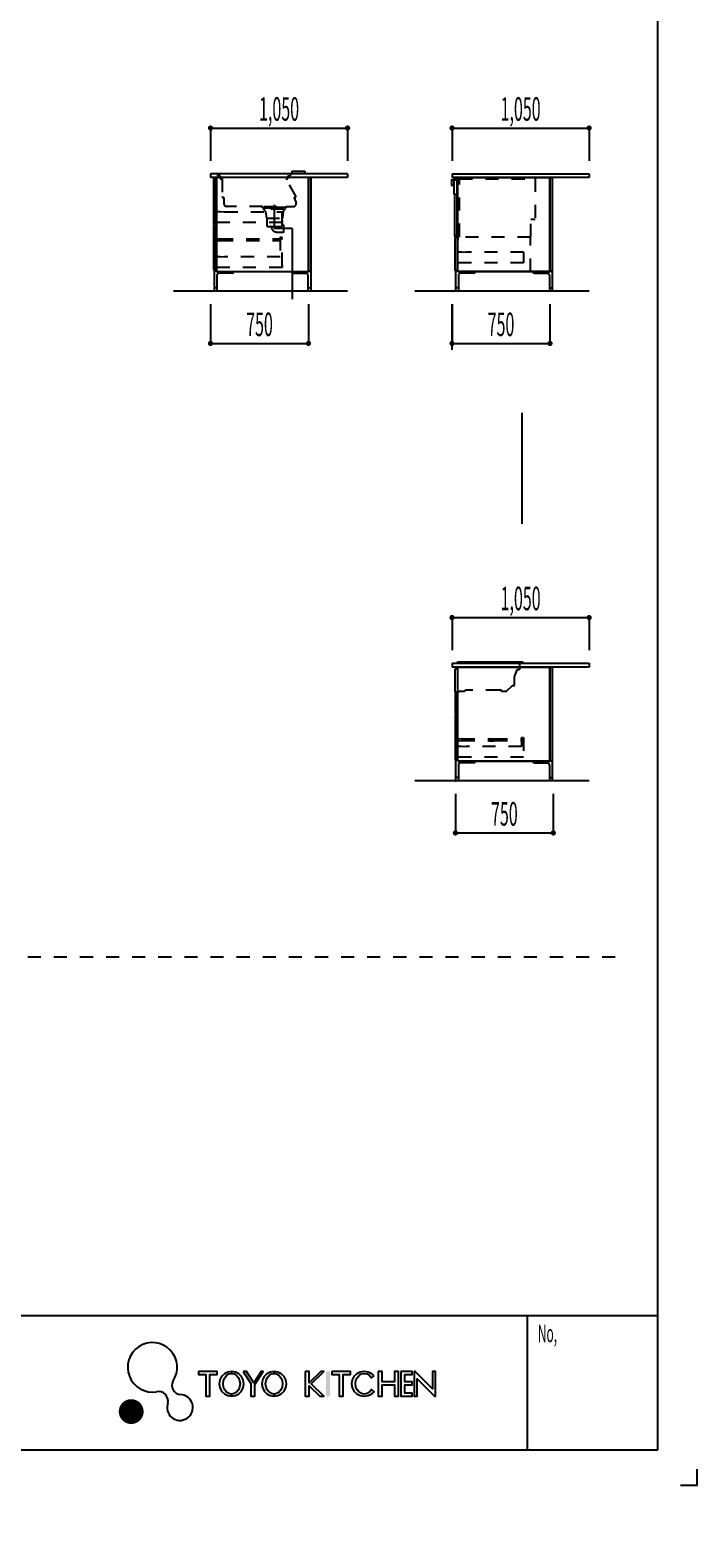
# Model space of a CAD drawing. Extents: x 0 to 28725, y 0 to 20400.
# Drawn here: x 23618 to 28725, y 0 to 11550 of the extents above; entities that cross this region are included whole.
import ezdxf
from ezdxf.enums import TextEntityAlignment as Align

# ---------------------------------------------------------------- set-up
doc = ezdxf.new("R2010")
doc.units = 0
for name, pattern in [('CHUUSEN', [0]), ('GOKUBOSOSEN', [0]), ('HASEN', [200, 100, -100]), ('ITTENSASEN', [1250, 1000, -100, 50, -100]), ('NITENSASEN', [1400, 1000, -100, 50, -100, 50, -100]), ('SAISEN', [0]), ('SUNPOUSEN', [0])]:
    doc.linetypes.add(name, pattern=pattern)
doc.layers.add('1', color=7, linetype='GOKUBOSOSEN')
doc.layers.add('WAKU', color=7, linetype='GOKUBOSOSEN')
doc.styles.add('PBLD_SUNPO', font='txt', dxfattribs={"bigfont": 'BIGFONT'})
doc.styles.add('標準4', font='txt', dxfattribs={"bigfont": 'BIGFONT'})
doc.dimstyles.get("Standard").update_dxf_attribs({"dimtxt": 2.5, "dimasz": 2.5, "dimexe": 1.25, "dimexo": 0.625, "dimtad": 1, "dimcen": 2.5, "dimazin": 3, "dimtfac": 1, "dimtmove": 0, "dimatfit": 3})

# ---------------------------------------------------------------- blocks, each defined once
blk = doc.blocks.new('*D7')
at = {"layer": '1', "color": 7, "linetype": 'SUNPOUSEN'}
blk.add_line((26850.000017, 16450.000005), (27600.000017, 16450.000005), dxfattribs=at)
at = {"layer": '1', "color": 7, "linetype": 'SUNPOUSEN', "const_width": 20}
for points in [[(26860.000017, 16450.000005, 1), (26840.000017, 16450.000005, 1)], [(27610.000017, 16450.000005, 1), (27590.000017, 16450.000005, 1)]]:
    blk.add_lwpolyline(points, format="xyb", close=True, dxfattribs=at)
at = {"layer": '1', "color": 7, "style": '標準4', "width": 0.5}
blk.add_text('750', height=180, dxfattribs=at).set_placement((27225.000017, 16450.000005), align=Align.BOTTOM_CENTER)
blk = doc.blocks.new('*D8')
at = {"layer": '1', "color": 7, "linetype": 'SUNPOUSEN'}
blk.add_line((24999.999999, 16450.000005), (25749.999999, 16450.000005), dxfattribs=at)
at = {"layer": '1', "color": 7, "linetype": 'SUNPOUSEN', "const_width": 20}
for points in [[(25009.999999, 16450.000005, 1), (24989.999999, 16450.000005, 1)], [(25759.999999, 16450.000005, 1), (25739.999999, 16450.000005, 1)]]:
    blk.add_lwpolyline(points, format="xyb", close=True, dxfattribs=at)
at = {"layer": '1', "color": 7, "style": '標準4', "width": 0.5}
blk.add_text('750', height=180, dxfattribs=at).set_placement((25374.999999, 16450.000005), align=Align.BOTTOM_CENTER)
blk = doc.blocks.new('*D9')
at = {"layer": '1', "color": 7, "linetype": 'SUNPOUSEN'}
blk.add_line((26875.688818, 12700.000002), (27625.688818, 12700.000002), dxfattribs=at)
at = {"layer": '1', "color": 7, "linetype": 'SUNPOUSEN', "const_width": 20}
for points in [[(26885.688818, 12700.000002, 1), (26865.688818, 12700.000002, 1)], [(27635.688818, 12700.000002, 1), (27615.688818, 12700.000002, 1)]]:
    blk.add_lwpolyline(points, format="xyb", close=True, dxfattribs=at)
at = {"layer": '1', "color": 7, "style": '標準4', "width": 0.5}
blk.add_text('750', height=180, dxfattribs=at).set_placement((27250.688818, 12700.000002), align=Align.BOTTOM_CENTER)
blk = doc.blocks.new('*D17')
at = {"layer": '1', "color": 7, "linetype": 'SUNPOUSEN'}
blk.add_line((26850.000021, 9150.000005), (27600.000021, 9150.000005), dxfattribs=at)
at = {"layer": '1', "color": 7, "linetype": 'SUNPOUSEN', "const_width": 20}
for points in [[(26860.000021, 9150.000005, 1), (26840.000021, 9150.000005, 1)], [(27610.000021, 9150.000005, 1), (27590.000021, 9150.000005, 1)]]:
    blk.add_lwpolyline(points, format="xyb", close=True, dxfattribs=at)
at = {"layer": '1', "color": 7, "style": '標準4', "width": 0.5}
blk.add_text('750', height=180, dxfattribs=at).set_placement((27225.000021, 9150.000005), align=Align.BOTTOM_CENTER)
blk = doc.blocks.new('*D18')
at = {"layer": '1', "color": 7, "linetype": 'SUNPOUSEN'}
blk.add_line((24999.999999, 9150.000005), (25749.999999, 9150.000005), dxfattribs=at)
at = {"layer": '1', "color": 7, "linetype": 'SUNPOUSEN', "const_width": 20}
for points in [[(25009.999999, 9150.000005, 1), (24989.999999, 9150.000005, 1)], [(25759.999999, 9150.000005, 1), (25739.999999, 9150.000005, 1)]]:
    blk.add_lwpolyline(points, format="xyb", close=True, dxfattribs=at)
at = {"layer": '1', "color": 7, "style": '標準4', "width": 0.5}
blk.add_text('750', height=180, dxfattribs=at).set_placement((25374.999999, 9150.000005), align=Align.BOTTOM_CENTER)
blk = doc.blocks.new('*D19')
at = {"layer": '1', "color": 7, "linetype": 'SUNPOUSEN'}
blk.add_line((26875.688818, 5400.000002), (27625.688818, 5400.000002), dxfattribs=at)
at = {"layer": '1', "color": 7, "linetype": 'SUNPOUSEN', "const_width": 20}
for points in [[(26885.688818, 5400.000002, 1), (26865.688818, 5400.000002, 1)], [(27635.688818, 5400.000002, 1), (27615.688818, 5400.000002, 1)]]:
    blk.add_lwpolyline(points, format="xyb", close=True, dxfattribs=at)
at = {"layer": '1', "color": 7, "style": '標準4', "width": 0.5}
blk.add_text('750', height=180, dxfattribs=at).set_placement((27250.688818, 5400.000002), align=Align.BOTTOM_CENTER)
blk = doc.blocks.new('*D20')
at = {"layer": '1', "color": 7, "linetype": 'SUNPOUSEN'}
blk.add_line((24999.999988, 18100.000005), (26049.999989, 18100.000005), dxfattribs=at)
at = {"layer": '1', "color": 7, "linetype": 'SUNPOUSEN', "const_width": 20}
for points in [[(25009.999988, 18100.000005, 1), (24989.999988, 18100.000005, 1)], [(26059.999989, 18100.000005, 1), (26039.999989, 18100.000005, 1)]]:
    blk.add_lwpolyline(points, format="xyb", close=True, dxfattribs=at)
at = {"layer": '1', "color": 7, "style": '標準4', "width": 0.5}
blk.add_text('1,050', height=180, dxfattribs=at).set_placement((25524.999988, 18100.000005), align=Align.BOTTOM_CENTER)
blk = doc.blocks.new('*D21')
at = {"layer": '1', "color": 7, "linetype": 'SUNPOUSEN'}
blk.add_line((26850.000007, 18100.000005), (27900.000007, 18100.000005), dxfattribs=at)
at = {"layer": '1', "color": 7, "linetype": 'SUNPOUSEN', "const_width": 20}
for points in [[(26860.000007, 18100.000005, 1), (26840.000007, 18100.000005, 1)], [(27910.000007, 18100.000005, 1), (27890.000007, 18100.000005, 1)]]:
    blk.add_lwpolyline(points, format="xyb", close=True, dxfattribs=at)
at = {"layer": '1', "color": 7, "style": '標準4', "width": 0.5}
blk.add_text('1,050', height=180, dxfattribs=at).set_placement((27375.000007, 18100.000005), align=Align.BOTTOM_CENTER)
blk = doc.blocks.new('*D22')
at = {"layer": '1', "color": 7, "linetype": 'SUNPOUSEN'}
blk.add_line((26850, 14350.000002), (27900, 14350.000002), dxfattribs=at)
at = {"layer": '1', "color": 7, "linetype": 'SUNPOUSEN', "const_width": 20}
for points in [[(26860, 14350.000002, 1), (26840, 14350.000002, 1)], [(27910, 14350.000002, 1), (27890, 14350.000002, 1)]]:
    blk.add_lwpolyline(points, format="xyb", close=True, dxfattribs=at)
at = {"layer": '1', "color": 7, "style": '標準4', "width": 0.5}
blk.add_text('1,050', height=180, dxfattribs=at).set_placement((27375, 14350.000002), align=Align.BOTTOM_CENTER)
blk = doc.blocks.new('*D23')
at = {"layer": '1', "color": 7, "linetype": 'SUNPOUSEN'}
blk.add_line((24999.999988, 10800.000005), (26049.999989, 10800.000005), dxfattribs=at)
at = {"layer": '1', "color": 7, "linetype": 'SUNPOUSEN', "const_width": 20}
for points in [[(25009.999988, 10800.000005, 1), (24989.999988, 10800.000005, 1)], [(26059.999989, 10800.000005, 1), (26039.999989, 10800.000005, 1)]]:
    blk.add_lwpolyline(points, format="xyb", close=True, dxfattribs=at)
at = {"layer": '1', "color": 7, "style": '標準4', "width": 0.5}
blk.add_text('1,050', height=180, dxfattribs=at).set_placement((25524.999988, 10800.000005), align=Align.BOTTOM_CENTER)
blk = doc.blocks.new('*D24')
at = {"layer": '1', "color": 7, "linetype": 'SUNPOUSEN'}
blk.add_line((26850.00001, 10800.000005), (27900.000011, 10800.000005), dxfattribs=at)
at = {"layer": '1', "color": 7, "linetype": 'SUNPOUSEN', "const_width": 20}
for points in [[(26860.00001, 10800.000005, 1), (26840.00001, 10800.000005, 1)], [(27910.000011, 10800.000005, 1), (27890.000011, 10800.000005, 1)]]:
    blk.add_lwpolyline(points, format="xyb", close=True, dxfattribs=at)
at = {"layer": '1', "color": 7, "style": '標準4', "width": 0.5}
blk.add_text('1,050', height=180, dxfattribs=at).set_placement((27375.00001, 10800.000005), align=Align.BOTTOM_CENTER)
blk = doc.blocks.new('*D25')
at = {"layer": '1', "color": 7, "linetype": 'SUNPOUSEN'}
blk.add_line((26850, 7050.000002), (27900, 7050.000002), dxfattribs=at)
at = {"layer": '1', "color": 7, "linetype": 'SUNPOUSEN', "const_width": 20}
for points in [[(26860, 7050.000002, 1), (26840, 7050.000002, 1)], [(27910, 7050.000002, 1), (27890, 7050.000002, 1)]]:
    blk.add_lwpolyline(points, format="xyb", close=True, dxfattribs=at)
at = {"layer": '1', "color": 7, "style": '標準4', "width": 0.5}
blk.add_text('1,050', height=180, dxfattribs=at).set_placement((27375, 7050.000002), align=Align.BOTTOM_CENTER)
blk = doc.blocks.new('BLOCK85')
at = {"layer": 'WAKU', "color": 7, "linetype": 'SAISEN'}
blk.add_lwpolyline([(28725, 525), (28725, 400), (28600, 400)], dxfattribs=at)
blk = doc.blocks.new('BLOCK86')
at = {"layer": 'WAKU', "color": 7, "linetype": 'SAISEN'}
for p, q in [((28425, 675), (28425, 20125)), ((28425, 1700), (1275, 1700)), ((27425, 1700), (27425, 675)), ((1275, 675), (28425, 675))]:
    blk.add_line(p, q, dxfattribs=at)
at = {"layer": 'WAKU', "color": 7, "linetype": 'GOKUBOSOSEN'}
for points in [[(24908.25, 1275), (24908.25, 1251.24), (24963.69, 1251.24), (24963.69, 1084.92), (24995.37, 1084.92), (24995.37, 1251.24), (25050.81, 1251.24), (25050.81, 1275), (24908.25, 1275)], [(25161.393, 1275), (25132.238173, 1270.348412), (25105.937224, 1256.848975), (25085.064673, 1235.82311), (25071.663671, 1209.328975), (25067.046, 1179.96), (25071.663671, 1150.591025), (25085.064673, 1124.09689), (25105.937224, 1103.071025), (25132.238173, 1089.571588), (25161.393, 1084.92), (25161.393, 1100.76), (25141.434334, 1104.636324), (25123.429361, 1115.885854), (25109.140534, 1133.407408), (25099.966542, 1155.485854), (25096.8054, 1179.96), (25099.966542, 1204.434146), (25109.140534, 1226.512592), (25123.429361, 1244.034146), (25141.434334, 1255.283676), (25161.393, 1259.16), (25161.393, 1275)], [(25161.393, 1275), (25161.393, 1259.16), (25181.351666, 1255.283676), (25199.356639, 1244.034146), (25213.645466, 1226.512592), (25222.819458, 1204.434146), (25225.9806, 1179.96), (25222.819458, 1155.485854), (25213.645466, 1133.407408), (25199.356639, 1115.885854), (25181.351666, 1104.636324), (25161.393, 1100.76), (25161.393, 1084.92), (25190.547827, 1089.571588), (25216.848776, 1103.071025), (25237.721327, 1124.09689), (25251.122329, 1150.591025), (25255.74, 1179.96), (25251.122329, 1209.328975), (25237.721327, 1235.82311), (25216.848776, 1256.848975), (25190.547827, 1270.348412), (25161.393, 1275)], [(25249.2654, 1275), (25308.6654, 1183.185819), (25308.6654, 1084.92), (25340.3454, 1084.92), (25340.457899, 1175.0694), (25403.7054, 1275), (25387.8654, 1275), (25332.5442, 1187.5929), (25275.9954, 1275), (25249.2654, 1275)], [(25486.509, 1275), (25457.354173, 1270.348412), (25431.053224, 1256.848975), (25410.180673, 1235.82311), (25396.779671, 1209.328975), (25392.162, 1179.96), (25396.779671, 1150.591025), (25410.180673, 1124.09689), (25431.053224, 1103.071025), (25457.354173, 1089.571588), (25486.509, 1084.92), (25486.509, 1100.76), (25466.550334, 1104.636324), (25448.545361, 1115.885854), (25434.256534, 1133.407408), (25425.082542, 1155.485854), (25421.9214, 1179.96), (25425.082542, 1204.434146), (25434.256534, 1226.512592), (25448.545361, 1244.034146), (25466.550334, 1255.283676), (25486.509, 1259.16), (25486.509, 1275)], [(25486.509, 1275), (25486.509, 1259.16), (25506.467666, 1255.283676), (25524.472639, 1244.034146), (25538.761466, 1226.512592), (25547.935458, 1204.434146), (25551.0966, 1179.96), (25547.935458, 1155.485854), (25538.761466, 1133.407408), (25524.472639, 1115.885854), (25506.467666, 1104.636324), (25486.509, 1100.76), (25486.509, 1084.92), (25515.663827, 1089.571588), (25541.964776, 1103.071025), (25562.837327, 1124.09689), (25576.238329, 1150.591025), (25580.856, 1179.96), (25576.238329, 1209.328975), (25562.837327, 1235.82311), (25541.964776, 1256.848975), (25515.663827, 1270.348412), (25486.509, 1275)], [(25725, 1275), (25725, 1084.92), (25756.68, 1084.92), (25756.68, 1165.2783), (25836.87, 1084.92), (25866.57, 1084.92), (25771.493322, 1180.196222), (25867.56, 1275), (25844.79, 1275), (25756.68, 1188.0483), (25756.68, 1275), (25725, 1275)], [(25929.93, 1275), (25929.93, 1251.24), (25985.37, 1251.24), (25985.37, 1084.92), (26017.05, 1084.92), (26017.05, 1251.24), (26072.49, 1251.24), (26072.49, 1275), (25929.93, 1275)], [(26253.635216, 1241.231364), (26236.139017, 1256.848975), (26208.529919, 1270.348412), (26177.925, 1275), (26147.320081, 1270.348412), (26119.710983, 1256.848975), (26097.800281, 1235.82311), (26083.732743, 1209.328975), (26078.8854, 1179.96), (26083.732743, 1150.591025), (26097.800281, 1124.09689), (26119.710983, 1103.071025), (26147.320081, 1089.571588), (26177.925, 1084.92), (26208.529919, 1089.571588), (26236.139017, 1103.071025), (26254.341217, 1119.501105), (26234.091886, 1135.521948), (26217.808989, 1115.886078), (26198.893277, 1104.636442), (26177.8854, 1100.76732), (26156.956679, 1104.636206), (26138.04084, 1115.88563), (26123.029097, 1133.407099), (26113.390905, 1155.485491), (26110.5654, 1183.612672), (26113.390629, 1204.433783), (26123.028574, 1226.512284), (26138.040121, 1244.033922), (26156.955833, 1255.283558), (26177.92411, 1259.16), (26198.892431, 1255.283794), (26217.80827, 1244.03437), (26233.686946, 1225.08747), (26253.635216, 1241.231364)], [(26283.36, 1275), (26283.36, 1084.92), (26315.04, 1084.92), (26315.04, 1172.2083), (26409.09, 1172.2083), (26409.09, 1084.92), (26440.77, 1084.92), (26440.77, 1275), (26409.09, 1275), (26409.09, 1195.9683), (26315.04, 1195.9683), (26315.04, 1275), (26283.36, 1275)], [(26456.61, 1275), (26456.61, 1084.92), (26543.235, 1084.92), (26543.235, 1108.68), (26488.29, 1108.68), (26488.29, 1172.2083), (26543.235, 1172.2083), (26543.235, 1195.9683), (26488.29, 1195.9683), (26488.29, 1251.24), (26543.235, 1251.24), (26543.235, 1275), (26456.61, 1275)], [(26558.58, 1275), (26558.58, 1084.92), (26582.34, 1084.92), (26582.34, 1219.3917), (26715.99, 1084.92), (26723.91, 1084.92), (26723.91, 1275), (26700.15, 1275), (26700.15, 1140.5283), (26566.5, 1275), (26558.58, 1275)]]:
    blk.add_lwpolyline(points, dxfattribs=at)
at = {"layer": 'WAKU', "color": 251, "linetype": 'GOKUBOSOSEN', "const_width": 95.194142}
blk.add_lwpolyline([(24439.802499, 967.052015, 1), (24344.608357, 967.052015, 1)], format="xyb", close=True, dxfattribs=at)
at = {"layer": 'WAKU', "color": 7, "linetype": 'SAISEN'}
blk.add_lwpolyline([(28725, 525), (28725, 400), (28600, 400)], dxfattribs=at)
at = {"layer": 'WAKU', "color": 7, "linetype": 'GOKUBOSOSEN'}
for centre, radius, start, end in [((24554.923433, 1306.212927), 189.595863, 325.539545, 279.855134), ((24776.127142, 1168.645961), 71.599739, 154.975984, 263.210264), ((24601.901011, 1047.841157), 73.032973, 350.258197, 101.473073), ((24765.774255, 998.515959), 99.050406, 158.085781, 88.907859)]:
    blk.add_arc(centre, radius, start, end, dxfattribs=at)
blk.add_solid([(25883.4, 1275), (25883.4, 1084.92), (25915.08, 1275), (25915.08, 1084.92)], dxfattribs=at)
at = {"layer": 'WAKU', "color": 7, "style": 'PBLD_SUNPO', "width": 0.5}
blk.add_text('No,', height=135, dxfattribs=at).set_placement((27506.5, 1566.5), align=Align.MIDDLE_LEFT)
blk = doc.blocks.new('BLOCK172')
at = {"layer": '1', "color": 14, "linetype": 'SAISEN'}
for p, q in [((25026.999989, 9706.000004), (25026.999988, 9550.000005)), ((25044.999989, 9706.000004), (25026.999989, 9706.000004)), ((25749.999989, 9706.000004), (25767.999989, 9706.000004)), ((25767.999989, 9706.000004), (25767.999988, 9550.000005)), ((25048.999988, 9672.500005), (25048.999988, 9550.000005)), ((25164.499988, 9687.500005), (25063.999988, 9687.500005)), ((25176.999988, 9700.000005), (25176.999988, 9700.000005)), ((25617.999988, 9700.000005), (25617.999988, 9700.000005)), ((25630.499989, 9687.500005), (25730.999988, 9687.500005)), ((25745.999988, 9672.500005), (25745.999988, 9550.000005)), ((25048.999988, 9575.000005), (25026.999988, 9575.000005)), ((25745.999988, 9575.000005), (25767.999988, 9575.000005))]:
    blk.add_line(p, q, dxfattribs=at)
at = {"layer": '1', "color": 7, "linetype": 'SAISEN'}
blk.add_line((25044.999988, 9700.000005), (25749.999988, 9700.000005), dxfattribs=at)
at = {"layer": '1', "color": 14, "linetype": 'SAISEN'}
for centre, radius, start, end in [((25063.999988, 9672.500005), 15, 90, 180), ((25164.499988, 9700.000005), 12.5, 270, 360), ((25630.499989, 9700.000005), 12.5, 180, 270), ((25730.999988, 9672.500005), 15, 360, 90)]:
    blk.add_arc(centre, radius, start, end, dxfattribs=at)
blk = doc.blocks.new('BLOCK173')
at = {"layer": '1', "color": 14, "linetype": 'SAISEN'}
for p, q in [((26877.000011, 9706.000003), (26877.000011, 9550.000003)), ((26895.000011, 9706.000003), (26877.000011, 9706.000003)), ((27600.000011, 9706.000003), (27618.000011, 9706.000003)), ((27618.000011, 9706.000003), (27618.000011, 9550.000003)), ((26899.000011, 9672.500003), (26899.000011, 9550.000003)), ((27014.50001, 9687.500003), (26914.000011, 9687.500003)), ((27027.000011, 9700.000003), (27027.000011, 9700.000003)), ((27468.000011, 9700.000003), (27468.000011, 9700.000003)), ((27480.500011, 9687.500003), (27581.000011, 9687.500003)), ((27596.000011, 9672.500003), (27596.000011, 9550.000003)), ((26899.000011, 9575.000003), (26877.000011, 9575.000003)), ((27596.000011, 9575.000003), (27618.000011, 9575.000003))]:
    blk.add_line(p, q, dxfattribs=at)
at = {"layer": '1', "color": 7, "linetype": 'SAISEN'}
blk.add_line((26895.000011, 9700.000003), (27600.000011, 9700.000003), dxfattribs=at)
at = {"layer": '1', "color": 14, "linetype": 'SAISEN'}
for centre, radius, start, end in [((26914.000011, 9672.500003), 15, 90, 180), ((27014.50001, 9700.000003), 12.5, 270, 360), ((27480.500011, 9700.000003), 12.5, 180, 270), ((27581.000011, 9672.500003), 15, 360, 90)]:
    blk.add_arc(centre, radius, start, end, dxfattribs=at)
blk = doc.blocks.new('BLOCK174')
at = {"layer": '1', "color": 14, "linetype": 'SAISEN'}
for p, q in [((26877.000001, 5956.000001), (26877, 5800.000002)), ((26895.000001, 5956.000001), (26877.000001, 5956.000001)), ((26899, 5922.500002), (26899, 5800.000002)), ((27014.5, 5937.500002), (26914, 5937.500002)), ((27027, 5950.000002), (27027, 5950.000002)), ((27468, 5950.000002), (27468, 5950.000002)), ((27480.5, 5937.500002), (27581, 5937.500002)), ((27596, 5922.500002), (27596, 5800.000002)), ((27600.000001, 5956.000001), (27618.000001, 5956.000001)), ((27618.000001, 5956.000001), (27618, 5800.000002)), ((26899, 5825.000002), (26877, 5825.000002)), ((27596, 5825.000002), (27618, 5825.000002))]:
    blk.add_line(p, q, dxfattribs=at)
at = {"layer": '1', "color": 7, "linetype": 'SAISEN'}
blk.add_line((26895, 5950.000002), (27600, 5950.000002), dxfattribs=at)
at = {"layer": '1', "color": 14, "linetype": 'SAISEN'}
for centre, radius, start, end in [((26914, 5922.500002), 15, 90, 180), ((27014.5, 5950.000002), 12.5, 270, 360), ((27480.5, 5950.000002), 12.5, 180, 270), ((27581, 5922.500002), 15, 360, 90)]:
    blk.add_arc(centre, radius, start, end, dxfattribs=at)

msp = doc.modelspace()

# ---------------------------------------------------------------- linework, layer by layer
at = {"layer": '1', "color": 7, "linetype": 'SAISEN'}
for p, q in [((24999.999988, 10800.000005), (24999.999988, 10550.000005)), ((26049.999989, 10800.000005), (26049.999989, 10550.000005)), ((26850.00001, 10800.000005), (26850.00001, 10550.000005)), ((27900.000011, 10800.000005), (27900.000011, 10550.000005)), ((24999.999988, 10450.000005), (24999.999988, 10420.000005)), ((26049.999989, 10450.000005), (24999.999988, 10450.000005)), ((26049.999989, 10420.000004), (24999.999988, 10420.000005)), ((25040.999996, 10409.999997), (25022.999998, 10409.999997)), ((25022.999998, 10409.999997), (25022.999998, 10062.999997)), ((25040.999996, 10062.999997), (25040.999996, 10409.999997)), ((25044.999982, 10420.000007), (25044.999982, 10225.000008)), ((25062.999987, 10420.000007), (25044.999982, 10420.000007)), ((25749.999988, 10420.000007), (25699.999987, 10420.000007)), ((25749.999988, 9700.000005), (25749.999988, 10420.000007)), ((25749.999988, 10420.000005), (25749.999988, 9700.000005)), ((26049.999989, 10450.000005), (26049.999989, 10420.000004)), ((26850.00001, 10450.000005), (26850.00001, 10420.000005)), ((26850.00001, 10450.000005), (27900.000011, 10450.000005)), ((27900.000011, 10420.000005), (26850.000011, 10420.000005)), ((27900.000011, 10450.000005), (27900.000011, 10420.000005)), ((25022.999998, 10062.999997), (25040.999996, 10062.999997)), ((25040.999996, 10058.000012), (25022.999998, 10058.000012)), ((25022.999998, 10058.000012), (25022.999998, 9711.000012)), ((25040.999996, 9711.000012), (25040.999996, 10058.000012)), ((26895.000011, 9960.000005), (26895.000011, 9942.000005)), ((26891.000011, 9764.000005), (26891.000011, 9849.000005)), ((25022.999998, 9711.000012), (25040.999996, 9711.000012)), ((25044.999982, 9718.00001), (25044.999982, 9700.000005)), ((27600.000011, 9788.300005), (27600.000011, 9733.000005)), ((26049.999999, 9550.000005), (24715.491271, 9550.000005)), ((27900.000011, 9550.000005), (26565.491292, 9550.000005)), ((24999.999999, 9450.000005), (24999.999999, 9150.000005)), ((25749.999999, 9450.000005), (25749.999999, 9150.000005)), ((26850.000011, 9100.000005), (26850.000011, 9450.000005)), ((26850.000021, 9450.000005), (26850.000021, 9150.000005)), ((27600.000021, 9450.000005), (27600.000021, 9150.000005)), ((26850, 7050.000002), (26850, 6800.000001)), ((27900, 7050.000002), (27900, 6800.000002)), ((26850, 6700.000001), (27900, 6700.000002)), ((26850, 6700.000001), (26850, 6670.000001)), ((27900, 6700.000002), (27900, 6670.000002)), ((27900, 6670.000002), (26850, 6670.000001)), ((26894.999999, 6655.068591), (26869.999999, 6655.068591)), ((26869.999999, 6655.068591), (26869.999999, 6480.068591)), ((26894.999999, 6482.872804), (26894.999999, 6670.068591)), ((26869.999999, 6480.068591), (26894.999999, 6480.068591)), ((26891.000008, 6475.000002), (26873.00001, 6475.000002)), ((26873.00001, 6475.000002), (26873.00001, 6312.999994)), ((26891.000008, 6312.999994), (26891.000008, 6475.000002)), ((26873.00001, 6312.999994), (26891.000008, 6312.999994)), ((26891.000008, 6308.000009), (26873.00001, 6308.000009)), ((26873.00001, 6308.000009), (26873.00001, 5961.000009)), ((26891.000008, 5961.000009), (26891.000008, 6308.000009)), ((26873.00001, 5961.000009), (26891.000008, 5961.000009)), ((27900.000009, 5800.000002), (26565.491282, 5800.000001)), ((26875.688818, 5700.000002), (26875.688818, 5400.000002)), ((27625.688818, 5700.000002), (27625.688818, 5400.000002))]:
    msp.add_line(p, q, dxfattribs=at)
at = {"layer": '1', "color": 7, "linetype": 'HASEN'}
for p, q in [((25052.999988, 10450.000005), (25052.999988, 10439.000005)), ((25072.999988, 10433.000005), (25058.999988, 10433.000005)), ((25072.999988, 10433.000005), (25072.999988, 10416.000005)), ((25087.999988, 10410.000005), (25078.999988, 10410.000005)), ((25087.999988, 10410.000005), (25087.999988, 10275.000005)), ((25653.999988, 10278.000005), (25580.499988, 10405.500005)), ((25586.999988, 10410.000005), (25582.999988, 10410.000005)), ((25592.999988, 10433.000005), (25592.999988, 10416.000005)), ((25592.999988, 10433.000005), (25606.999988, 10433.000005)), ((25612.999988, 10450.000005), (25612.999988, 10439.000005)), ((26905.989459, 9968.668805), (26905.989459, 10412.592023)), ((26906.291859, 10411.080023), (27487.202282, 10411.080023)), ((27487.202282, 10411.684823), (27487.202282, 10101.12001)), ((26905.989459, 9968.064005), (26905.989459, 10392.432022)), ((25102.999988, 10269.000005), (25093.999988, 10269.000005)), ((25102.999988, 10269.000005), (25102.999988, 10220.000005)), ((25397.999988, 10200.000005), (25122.999988, 10200.000005)), ((25397.999988, 10188.000005), (25397.999988, 10200.000005)), ((25577.999988, 10192.000005), (25397.999988, 10192.000005)), ((25397.999988, 10188.000005), (25577.999988, 10188.000005)), ((25403.999988, 10188.000005), (25403.999988, 10178.000005)), ((25407.999988, 10178.000005), (25403.999988, 10178.000005)), ((25407.999988, 10200.000005), (25567.999988, 10200.000005)), ((25409.999988, 10178.000005), (25409.999988, 10170.000005)), ((25561.499988, 10178.000005), (25415.499988, 10178.000005)), ((25565.999988, 10170.000005), (25565.999988, 10178.000005)), ((25567.999988, 10178.000005), (25571.999988, 10178.000005)), ((25571.999988, 10188.000005), (25571.999988, 10178.000005)), ((25577.999988, 10200.000005), (25635.999988, 10200.000005)), ((25577.999988, 10200.000005), (25577.999988, 10188.000005)), ((25640.999988, 10265.000005), (25654.999988, 10226.500005)), ((25648.499988, 10269.000005), (25643.999988, 10269.000005)), ((25040.999996, 10159.999997), (25072.999997, 10159.999997)), ((25547.999996, 10075.999995), (25040.999996, 10075.999995)), ((25072.999997, 10159.999997), (25107.999998, 10157.999997)), ((25107.999998, 10157.999997), (25547.999996, 10157.999997)), ((25419.999988, 10160.000005), (25427.999988, 10110.000005)), ((25427.999988, 10110.000005), (25549.999988, 10110.000005)), ((25429.999988, 10110.000005), (25429.999988, 10055.000005)), ((25547.999988, 10055.000005), (25547.999988, 10110.000005)), ((25558.999988, 10059.500005), (25547.999988, 10059.500005)), ((25547.999996, 10090.999995), (25547.999996, 10157.999997)), ((25547.999996, 10090.999995), (25547.999996, 10075.999995)), ((25555.999988, 10160.000005), (25549.999988, 10110.000005)), ((25558.999988, 10059.500005), (25558.999988, 9999.500005)), ((27452.52708, 10101.12001), (27487.202282, 10101.12001)), ((27452.52708, 9965.040005), (27452.52708, 10101.12001)), ((25040.999984, 9953.299987), (25073.299984, 9952.549987)), ((25040.999984, 9953.299987), (25040.999984, 9937.699987)), ((25040.999984, 9937.699987), (25073.299984, 9938.449988)), ((25073.999985, 9951.849988), (25073.999985, 9939.149987)), ((25073.999985, 9951.199987), (25531.999984, 9951.199986)), ((25073.999985, 9939.799988), (25531.999984, 9939.799987)), ((25439.999988, 10045.000005), (25537.999988, 10045.000005)), ((25507.999989, 10003.400001), (25543.999988, 10003.400001)), ((25531.999984, 9931.70001), (25531.999984, 9959.30001)), ((25547.999982, 9961.00001), (25532.999982, 9961.00001)), ((25532.999982, 9961.00001), (25532.999982, 9813.000012)), ((25543.999988, 10003.400001), (25543.999988, 9999.500005)), ((25558.999988, 9999.500005), (25543.999988, 9999.500005)), ((25547.999982, 9746.00001), (25547.999982, 9961.00001)), ((26905.989459, 9968.668805), (26906.594259, 9968.668805)), ((26906.594259, 9965.040005), (26906.594259, 9968.668805)), ((27452.52708, 9965.040005), (26906.594259, 9965.040005)), ((27450.00001, 9700.000005), (27450.00001, 9960.000005)), ((26891.00001, 9851.000012), (26923.000011, 9851.000012)), ((26923.000011, 9851.000012), (26958.000012, 9849.000012)), ((27398.00001, 9849.000012), (26958.000012, 9849.000012)), ((27398.00001, 9849.000012), (27398.00001, 9767.00001)), ((25040.999982, 9815.000012), (25072.999983, 9815.000012)), ((25040.999982, 9731.00001), (25040.999982, 9746.00001)), ((25547.999982, 9731.00001), (25040.999982, 9731.00001)), ((25072.999983, 9815.000012), (25107.999984, 9813.000012)), ((25532.999982, 9813.000012), (25107.999984, 9813.000012)), ((25547.999982, 9746.00001), (25547.999982, 9731.00001)), ((27398.00001, 9767.00001), (26891.00001, 9767.00001)), ((27367.848257, 6700.372804), (27367.848257, 6651.372804)), ((27327.048257, 6529.372804), (27327.048257, 6597.549974)), ((27346.328758, 6649.691052), (27328.040163, 6602.820779)), ((27345.862962, 6649.872804), (27346.328758, 6649.691052)), ((27346.448256, 6651.372804), (27345.882428, 6649.922691)), ((27346.448256, 6651.372804), (27367.048257, 6651.372804)), ((27367.848257, 6651.372804), (27367.048257, 6651.372804)), ((26902.048257, 6482.872804), (26900.048257, 6482.872804)), ((26944.255364, 6484.872804), (26904.048257, 6484.872804)), ((26953.255364, 6493.872804), (26944.255364, 6484.872804)), ((27208.930223, 6493.872804), (26953.255364, 6493.872804)), ((27224.548257, 6493.372804), (27209.930223, 6493.372804)), ((27224.548257, 6494.372804), (27224.548257, 6493.372804)), ((27227.548257, 6494.372804), (27224.548257, 6494.372804)), ((27227.548257, 6484.872804), (27227.548257, 6494.372804)), ((27262.406122, 6484.872804), (27227.548257, 6484.872804)), ((27269.830743, 6487.948182), (27309.761828, 6527.879267)), ((27309.408274, 6528.232821), (27310.548257, 6529.372804)), ((27309.408274, 6528.232821), (27309.761828, 6527.879267)), ((27310.548257, 6529.372804), (27312.183919, 6529.372804)), ((27312.183919, 6529.372804), (27312.183919, 6528.872804)), ((27312.183919, 6528.872804), (27326.548257, 6528.872804)), ((27326.548257, 6528.872804), (27326.548257, 6529.372804)), ((27326.548257, 6529.372804), (27327.048257, 6529.372804)), ((26890.999996, 6122.299984), (26923.299996, 6121.549984)), ((26890.999996, 6122.299984), (26890.999996, 6106.699984)), ((27132.499997, 6121.500008), (27132.499997, 6107.500008)), ((27133.199996, 6122.200009), (27172.799997, 6122.200009)), ((27173.499996, 6107.500008), (27173.499996, 6121.500008)), ((27382.999994, 6130.000007), (27382.999994, 6063.000009)), ((27382.999994, 6130.000007), (27397.999994, 6130.000007)), ((27397.999994, 6130.000007), (27397.999994, 5981.000007)), ((26890.999994, 6065.000009), (26922.999995, 6065.000009)), ((26890.999996, 6106.699984), (26923.299996, 6107.449985)), ((26922.999995, 6065.000009), (26957.999996, 6063.000009)), ((26923.999997, 6120.849985), (26923.999997, 6108.149984)), ((26923.999997, 6120.199984), (27132.499997, 6120.199984)), ((26923.999997, 6108.799985), (27132.499997, 6108.799985)), ((27382.999994, 6063.000009), (26957.999996, 6063.000009)), ((27133.199996, 6106.800008), (27172.799997, 6106.800008)), ((27173.499996, 6120.199984), (27381.999995, 6120.199984)), ((27173.499996, 6108.799985), (27381.999995, 6108.799985)), ((27397.999994, 5981.000007), (26890.999994, 5981.000007)), ((1800, 4450), (28200, 4450))]:
    msp.add_line(p, q, dxfattribs=at)
at = {"layer": '1', "color": 7, "linetype": 'NITENSASEN'}
for p, q in [((25622.999988, 10470.000005), (25622.999988, 10452.000005)), ((25622.999988, 10470.000005), (25722.999988, 10470.000005)), ((25722.999988, 10470.000005), (25722.999988, 10452.000005))]:
    msp.add_line(p, q, dxfattribs=at)
at = {"layer": '1', "color": 7, "linetype": 'GOKUBOSOSEN'}
for p, q in [((26845.509456, 10402.008022), (26845.509455, 10360.680021)), ((26847.525456, 10404.024023), (26889.357458, 10404.024023)), ((26865.669457, 10411.402385), (26865.669457, 10412.592023)), ((26865.669457, 10293.648018), (26865.669457, 10402.008022)), ((26866.479772, 10410.41396), (26875.749458, 10408.560023)), ((26866.677457, 10413.600023), (26904.981459, 10413.600023)), ((26875.749458, 10408.560023), (26893.389458, 10408.560023)), ((26889.357458, 9969.072005), (26889.357458, 10404.024023)), ((26845.509455, 10360.680021), (26845.651004, 10359.937942)), ((26845.651004, 10359.937942), (26845.838075, 10359.576846)), ((26845.838075, 10359.576846), (26846.099929, 10359.254494)), ((26846.099929, 10359.254494), (26846.422281, 10358.992638)), ((26846.422281, 10358.992638), (26846.783378, 10358.805568)), ((26846.783378, 10358.805568), (26847.525456, 10358.66402)), ((26865.669458, 10358.66402), (26847.525456, 10358.66402)), ((26866.173457, 10293.144018), (26888.853458, 10293.144018)), ((26870.205457, 9980.664006), (26870.205457, 10293.144018)), ((26870.205457, 9980.664006), (26889.357458, 9980.664006)), ((26870.205457, 9971.088005), (26870.205457, 9980.160006)), ((26889.357458, 9969.072005), (26872.221457, 9969.072005)), ((26887.779009, 6704.53146), (26887.779009, 6703.500001)), ((26896.902664, 6711.000001), (27310.579015, 6711.000001)), ((27305.607442, 6711.000001), (27386.655361, 6711.000001)), ((27395.779016, 6704.53146), (27395.779016, 6703.500001))]:
    msp.add_line(p, q, dxfattribs=at)
at = {"layer": '1', "color": 7, "linetype": 'ITTENSASEN'}
for p, q in [((25487.999988, 10211.963521), (25487.999988, 10029.500005)), ((25624.999988, 10029.500005), (25487.999988, 10029.500005)), ((25624.999988, 10029.500005), (25624.999988, 9488.000005)), ((27386.999999, 7768.500005), (27386.999999, 8619.500006))]:
    msp.add_line(p, q, dxfattribs=at)
at = {"layer": '1', "color": 7, "linetype": 'CHUUSEN'}
msp.add_line((26886.599975, 6670.000001), (26886.609985, 6670.010011), dxfattribs=at)
at = {"layer": '1', "color": 7, "linetype": 'SAISEN'}
for points in [[(25749.999988, 9700.000005), (25749.999988, 10420.000007), (25044.999982, 10420.000007), (25044.999982, 9700.000005), (25749.999988, 9700.000005)], [(25749.999988, 9700.000005), (25749.999988, 10420.000004), (25767.999989, 10420.000004), (25767.999989, 9700.000005), (25749.999988, 9700.000005)], [(27600.00001, 10420.000005), (27600.00001, 9700.000005), (26895.00001, 9700.000005), (26895.00001, 10420.000005), (27600.00001, 10420.000005)], [(27600.000011, 9700.000003), (27600.000011, 10420.000003), (27618.000011, 10420.000003), (27618.000011, 9700.000003), (27600.000011, 9700.000003)], [(26870.000011, 9960.000005), (26870.000011, 9711.000005), (26891.000011, 9711.000005), (26891.000011, 9960.000005), (26870.000011, 9960.000005)], [(26894.999994, 5950.000002), (26894.999994, 6670.000004), (27600, 6670.000004), (27600, 5950.000002), (26894.999994, 5950.000002)], [(27600, 5950.000002), (27600, 6670.000002), (27618, 6670.000002), (27618, 5950.000002), (27600, 5950.000002)]]:
    msp.add_lwpolyline(points, dxfattribs=at)
at = {"layer": '1', "color": 7, "linetype": 'HASEN'}
for centre, radius, start, end in [((25058.999988, 10439.000005), 6, 180.023339, 269.977713), ((25078.999988, 10416.000005), 6, 180.023339, 269.977713), ((25582.999988, 10407.000005), 3, 90.01167, 210.96306), ((25586.999988, 10416.000005), 6, 269.977713, 359.989383), ((25606.999988, 10439.000005), 6, 269.977713, 359.989383), ((25093.999988, 10275.000005), 6, 180.023339, 269.977713), ((25122.999988, 10220.000005), 20, 180.023339, 269.977713), ((25409.999988, 10160.000005), 10, 0, 90.01167), ((25565.999988, 10160.000005), 10, 90.01167, 180.023339), ((25635.999988, 10220.000005), 20, 269.977713, 18.89699), ((25643.999988, 10266.000005), 3, 90.01167, 198.415284), ((25648.499988, 10275.000005), 6, 269.977713, 28.637272), ((25439.999988, 10055.000005), 10, 180.023339, 269.977713), ((25537.999988, 10055.000005), 10, 269.977713, 359.989383), ((25073.299984, 9939.149987), 0.699999, 269.977713, 359.989383), ((25073.299984, 9951.849988), 0.699999, 360, 90.01167), ((25459.30503, 10039.000009), 6, 8.98561, 90), ((25507.999989, 10046.700007), 43.299995, 188.985617, 270), ((25533.199984, 9959.30001), 1.199999, 90.022287, 179.976661), ((25533.199984, 9931.70001), 1.199999, 180.023339, 269.977713), ((27341.548257, 6597.549974), 14.5, 158.684467, 180), ((26902.048257, 6484.872804), 2, 270, 0), ((27262.406122, 6495.372804), 10.5, 270, 315), ((26923.299996, 6120.849985), 0.699999, 360, 90.01167), ((27133.199996, 6121.500008), 0.699999, 90.023339, 179.977713), ((27172.799997, 6121.500008), 0.699999, 0.01167, 90.023339), ((26923.299996, 6108.149984), 0.699999, 269.977713, 359.989383), ((27133.199996, 6107.500008), 0.699999, 179.977713, 269.989383), ((27172.799997, 6107.500008), 0.699999, 270, 0.01167)]:
    msp.add_arc(centre, radius, start, end, dxfattribs=at)
at = {"layer": '1', "color": 7, "linetype": 'GOKUBOSOSEN'}
for centre, radius, start, end in [((26847.525456, 10402.008022), 2.016, 90, 180), ((26866.677457, 10412.592023), 1.008, 90, 180), ((26866.677457, 10411.402385), 1.008, 180, 258.690068), ((26867.685457, 10402.008022), 2.016, 90, 180), ((26894.901458, 10412.592023), 1.008, 0, 90), ((26866.173457, 10293.648018), 0.504, 180, 270), ((26888.853458, 10293.648018), 0.504, 270, 0), ((26870.709457, 9980.160006), 0.504, 90, 180), ((26872.221457, 9971.088005), 2.016, 180, 270), ((26872.019857, 9969.28484), 0.2016, 263.62063, 0), ((26889.779009, 6704.53146), 2, 119.736828, 180), ((26890.779009, 6703.500001), 3, 180, 270), ((26839.185285, 6793.099373), 100.000001, 299.736828, 304.4618), ((26896.902664, 6709.000001), 2, 90, 124.4618), ((27386.655361, 6709.000001), 2, 55.5382, 90), ((27444.372741, 6793.099373), 100.000001, 235.5382, 240.263172), ((27392.779016, 6703.500001), 3, 270, 0), ((27393.779016, 6704.53146), 2, 360, 60.263172)]:
    msp.add_arc(centre, radius, start, end, dxfattribs=at)
at = {"layer": '1', "color": 7}
for p in [(24999.999999, 9550.000005), (26850.000021, 9550.000005), (26875.688818, 5800.000001)]:
    msp.add_point(p, dxfattribs=at)

# ---------------------------------------------------------------- block references
at = {"layer": '1'}
for name in ['BLOCK172', 'BLOCK173', 'BLOCK174']:
    msp.add_blockref(name, (0, 0), dxfattribs=at)
at = {"layer": 'WAKU'}
for name in ['BLOCK86', 'BLOCK85']:
    msp.add_blockref(name, (0, 0), dxfattribs=at)

# ---------------------------------------------------------------- dimensions: what is measured, and where the dimension line sits
at = {"layer": '1'}
for picture in ['*D20', '*D21', '*D7', '*D8', '*D22', '*D9', '*D23', '*D24', '*D17', '*D18', '*D25', '*D19']:
    dim = msp.add_linear_dim(base=(0, 0), p1=(0, 0), p2=(0, 0), dimstyle='Standard', dxfattribs=at)
    dim.commit()
    dim.dimension.update_dxf_attribs({"geometry": picture, "text_midpoint": (0, 0)})

doc.saveas('drawing.dxf')
